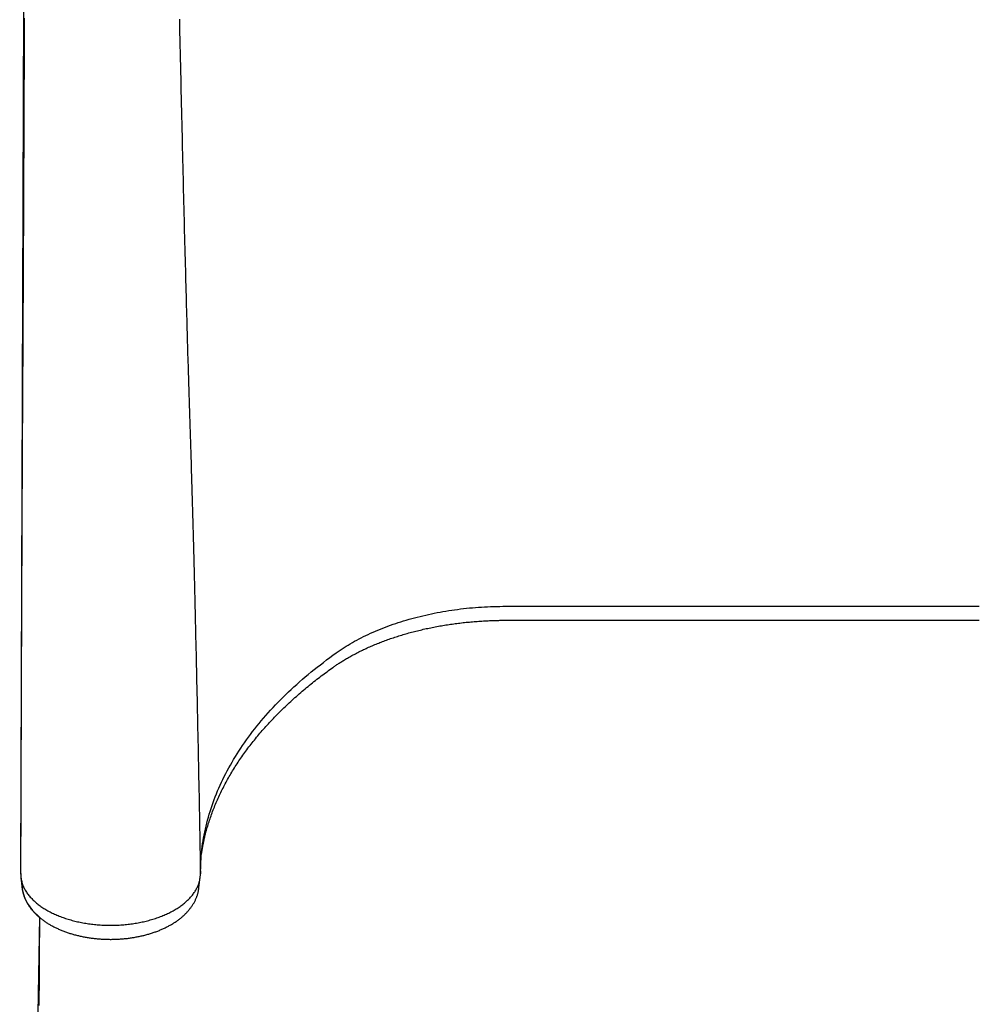
# Model space of a CAD drawing. Extents: x 6.03 to 10.88, y 0.63 to 8.09.
# Drawn here: x 8.43 to 8.84, y 6.43 to 6.84 of the extents above; entities that cross this region are included whole.
import ezdxf

# ---------------------------------------------------------------- set-up
doc = ezdxf.new("R2010")
doc.units = 0
doc.header["$LTSCALE"] = 15
doc.layers.add('COLOUR', color=7, linetype='Continuous')
doc.layers.add('LAYER01', color=7, linetype='Continuous')

msp = doc.modelspace()

# ---------------------------------------------------------------- linework, layer by layer
at = {"layer": 'COLOUR', "color": 2}
msp.add_lwpolyline([(9.03971, 5.98222), (9.0322, 6.46466), (9.035, 6.46735), (9.03727, 6.47048), (9.03914, 6.47492), (9.04008, 6.48151), (9.03758, 7.09184), (8.43225, 7.09184), (8.43021, 6.48424), (8.43041, 6.48037), (8.43092, 6.47638), (8.43188, 6.47294), (8.43304, 6.47055), (8.43525, 6.46746), (8.43815, 6.46464), (8.42982, 5.98398)], dxfattribs=at)
at = {"layer": 'LAYER01', "color": 7, "linetype": 'Continuous'}
for p, q in [((8.63518, 6.59604), (8.83518, 6.59604)), ((8.63518, 6.59011), (8.83518, 6.59011)), ((8.43027, 6.48151), (8.43082, 6.47701)), ((8.50553, 6.47704), (8.50608, 6.48154))]:
    msp.add_line(p, q, dxfattribs=at)
for points in [[(8.43174, 6.84457), (8.43173, 6.84312), (8.43172, 6.84168), (8.43172, 6.84024), (8.43171, 6.83881), (8.43171, 6.83738), (8.4317, 6.83596), (8.4317, 6.83453), (8.43169, 6.83309), (8.43169, 6.83164), (8.43168, 6.83018), (8.43167, 6.82869), (8.43167, 6.82718), (8.43166, 6.82565), (8.43166, 6.82409), (8.43165, 6.8225), (8.43164, 6.82088), (8.43164, 6.81924), (8.43163, 6.81757), (8.43162, 6.81588), (8.43162, 6.81416), (8.43161, 6.81242), (8.4316, 6.81066), (8.43159, 6.80887), (8.43159, 6.80705), (8.43158, 6.80522), (8.43157, 6.80336), (8.43156, 6.80148), (8.43156, 6.79959), (8.43155, 6.79767), (8.43154, 6.79574), (8.43153, 6.7938), (8.43152, 6.79187), (8.43152, 6.78996), (8.43151, 6.78806), (8.4315, 6.7862), (8.43149, 6.78437), (8.43149, 6.78259), (8.43148, 6.78086), (8.43147, 6.77917), (8.43146, 6.77753), (8.43146, 6.77593), (8.43145, 6.77437), (8.43144, 6.77286), (8.43144, 6.77139), (8.43143, 6.76997), (8.43143, 6.76858), (8.43142, 6.76724), (8.43141, 6.76594), (8.43141, 6.76468), (8.4314, 6.76346), (8.4314, 6.76227), (8.43139, 6.76113), (8.43139, 6.76002), (8.43138, 6.75895), (8.43138, 6.75791), (8.43137, 6.75689), (8.43137, 6.7559), (8.43136, 6.75492), (8.43136, 6.75395), (8.43136, 6.75299), (8.43135, 6.75203), (8.43135, 6.75108), (8.43134, 6.75013), (8.43134, 6.74919), (8.43133, 6.74825), (8.43133, 6.74731), (8.43132, 6.74637), (8.43132, 6.74544), (8.43132, 6.74451), (8.43131, 6.74359), (8.43131, 6.74266), (8.4313, 6.74174), (8.4313, 6.74083), (8.43129, 6.73992), (8.43129, 6.73901), (8.43129, 6.7381), (8.43128, 6.73719), (8.43128, 6.73629), (8.43127, 6.73539), (8.43127, 6.73449), (8.43126, 6.7336), (8.43126, 6.7327), (8.43125, 6.73181), (8.43125, 6.73092), (8.43125, 6.73003), (8.43124, 6.72913), (8.43124, 6.72824), (8.43123, 6.72734), (8.43123, 6.72645), (8.43122, 6.72554), (8.43122, 6.72464), (8.43121, 6.72373), (8.43121, 6.72281), (8.43121, 6.72189), (8.4312, 6.72096), (8.4312, 6.72002), (8.43119, 6.71908), (8.43119, 6.71813), (8.43118, 6.71718), (8.43118, 6.71622), (8.43117, 6.71525), (8.43117, 6.71427), (8.43116, 6.71329), (8.43115, 6.7123), (8.43115, 6.7113), (8.43114, 6.7103), (8.43114, 6.70929), (8.43113, 6.70827), (8.43113, 6.70725), (8.43112, 6.70622), (8.43112, 6.70519), (8.43111, 6.70415), (8.4311, 6.7031), (8.4311, 6.70206), (8.43109, 6.701), (8.43109, 6.69995), (8.43108, 6.69889), (8.43108, 6.69782), (8.43107, 6.69675), (8.43106, 6.69568), (8.43106, 6.6946), (8.43105, 6.69351), (8.43104, 6.69241), (8.43104, 6.69131), (8.43103, 6.69019), (8.43103, 6.68907), (8.43102, 6.68794), (8.43101, 6.6868), (8.43101, 6.68566), (8.431, 6.68451), (8.43099, 6.68335), (8.43099, 6.68219), (8.43098, 6.68102), (8.43097, 6.67985), (8.43097, 6.67868), (8.43096, 6.6775), (8.43095, 6.67631), (8.43095, 6.67512), (8.43094, 6.67392), (8.43093, 6.67272), (8.43093, 6.67151), (8.43092, 6.67029), (8.43091, 6.66906), (8.43091, 6.66782), (8.4309, 6.66657), (8.43089, 6.66531), (8.43089, 6.66404), (8.43088, 6.66276), (8.43087, 6.66147), (8.43087, 6.66016), (8.43086, 6.65884), (8.43085, 6.6575), (8.43085, 6.65615), (8.43084, 6.65479), (8.43083, 6.65341), (8.43083, 6.65202), (8.43082, 6.65061), (8.43081, 6.64919), (8.4308, 6.64775), (8.4308, 6.6463), (8.43079, 6.64483), (8.43078, 6.64335), (8.43078, 6.64185), (8.43077, 6.64033), (8.43076, 6.6388), (8.43075, 6.63725), (8.43075, 6.63569), (8.43074, 6.63411), (8.43073, 6.63251), (8.43072, 6.6309), (8.43072, 6.62927), (8.43071, 6.62762), (8.4307, 6.62596), (8.4307, 6.62428), (8.43069, 6.62258), (8.43068, 6.62088), (8.43067, 6.61916), (8.43067, 6.61743), (8.43066, 6.6157), (8.43065, 6.61395), (8.43064, 6.6122), (8.43064, 6.61045), (8.43063, 6.60868), (8.43062, 6.60692), (8.43061, 6.60514), (8.43061, 6.60337), (8.4306, 6.60158), (8.43059, 6.5998), (8.43058, 6.59801), (8.43058, 6.59621), (8.43057, 6.59441), (8.43056, 6.59261), (8.43055, 6.5908), (8.43055, 6.58899), (8.43054, 6.58718), (8.43053, 6.58536), (8.43053, 6.58354), (8.43052, 6.58172), (8.43051, 6.57989), (8.4305, 6.57805), (8.4305, 6.57621), (8.43049, 6.57435), (8.43048, 6.57249), (8.43048, 6.57061), (8.43047, 6.56871), (8.43046, 6.5668), (8.43045, 6.56488), (8.43045, 6.56294), (8.43044, 6.56099), (8.43043, 6.55902), (8.43043, 6.55703), (8.43042, 6.55503), (8.43041, 6.55302), (8.4304, 6.55099), (8.4304, 6.54895), (8.43039, 6.54689), (8.43038, 6.54481), (8.43037, 6.54272), (8.43037, 6.54062), (8.43036, 6.5385), (8.43035, 6.53636), (8.43034, 6.53421), (8.43034, 6.53205), (8.43033, 6.52988), (8.43032, 6.5277), (8.43031, 6.52553), (8.43031, 6.52335), (8.4303, 6.52118), (8.43029, 6.51901), (8.43029, 6.51684), (8.43028, 6.51468), (8.43027, 6.51253), (8.43026, 6.51038), (8.43026, 6.50823), (8.43025, 6.50609), (8.43024, 6.50396), (8.43024, 6.50183), (8.43023, 6.49971), (8.43022, 6.49759), (8.43022, 6.49548), (8.43021, 6.49337), (8.4302, 6.49126), (8.4302, 6.48915), (8.43019, 6.48704)], [(8.49727, 6.84402), (8.49733, 6.8412), (8.49739, 6.83838), (8.49745, 6.83558), (8.49752, 6.83278), (8.49758, 6.82999), (8.49764, 6.82722), (8.4977, 6.82445), (8.49776, 6.8217), (8.49782, 6.81895), (8.49789, 6.81622), (8.49795, 6.8135), (8.49801, 6.8108), (8.49807, 6.8081), (8.49813, 6.80542), (8.49819, 6.80275), (8.49826, 6.80009), (8.49832, 6.79745), (8.49838, 6.79482), (8.49844, 6.7922), (8.4985, 6.78959), (8.49856, 6.78699), (8.49862, 6.78441), (8.49869, 6.78184), (8.49875, 6.77929), (8.49881, 6.77675), (8.49887, 6.77422), (8.49893, 6.7717), (8.49899, 6.7692), (8.49906, 6.76671), (8.49912, 6.76423), (8.49918, 6.76177), (8.49924, 6.75932), (8.4993, 6.75688), (8.49936, 6.75445), (8.49942, 6.75205), (8.49949, 6.74965), (8.49955, 6.74728), (8.49961, 6.74492), (8.49967, 6.7426), (8.49973, 6.74029), (8.49979, 6.73802), (8.49985, 6.73578), (8.49991, 6.73357), (8.49996, 6.7314), (8.50002, 6.72926), (8.50008, 6.72715), (8.50014, 6.72507), (8.50019, 6.72303), (8.50025, 6.72102), (8.5003, 6.71904), (8.50036, 6.7171), (8.50041, 6.71518), (8.50046, 6.7133), (8.50051, 6.71144), (8.50057, 6.70962), (8.50062, 6.70782), (8.50067, 6.70605), (8.50072, 6.70432), (8.50077, 6.70261), (8.50082, 6.70092), (8.50087, 6.69926), (8.50092, 6.69762), (8.50096, 6.696), (8.50101, 6.6944), (8.50106, 6.69281), (8.50111, 6.69123), (8.50115, 6.68966), (8.5012, 6.6881), (8.50125, 6.68655), (8.5013, 6.68501), (8.50134, 6.68348), (8.50139, 6.68196), (8.50144, 6.68045), (8.50149, 6.67895), (8.50153, 6.67747), (8.50158, 6.67599), (8.50163, 6.67453), (8.50167, 6.67307), (8.50172, 6.67162), (8.50177, 6.67018), (8.50181, 6.66874), (8.50186, 6.66731), (8.50191, 6.66588), (8.50195, 6.66445), (8.502, 6.66303), (8.50204, 6.6616), (8.50209, 6.66016), (8.50214, 6.65872), (8.50218, 6.65726), (8.50223, 6.6558), (8.50227, 6.65432), (8.50232, 6.65283), (8.50236, 6.65132), (8.50241, 6.6498), (8.50246, 6.64827), (8.5025, 6.64673), (8.50255, 6.64517), (8.50259, 6.64361), (8.50264, 6.64204), (8.50268, 6.64046), (8.50273, 6.63887), (8.50277, 6.63727), (8.50282, 6.63566), (8.50286, 6.63403), (8.50291, 6.6324), (8.50295, 6.63076), (8.503, 6.62911), (8.50304, 6.62744), (8.50309, 6.62576), (8.50313, 6.62406), (8.50318, 6.62234), (8.50322, 6.62061), (8.50327, 6.61885), (8.50332, 6.61707), (8.50336, 6.61527), (8.50341, 6.61344), (8.50346, 6.61158), (8.5035, 6.6097), (8.50355, 6.6078), (8.5036, 6.60586), (8.50365, 6.6039), (8.5037, 6.60192), (8.50375, 6.59991), (8.5038, 6.59787), (8.50384, 6.5958), (8.50389, 6.5937), (8.50395, 6.59158), (8.504, 6.58943), (8.50405, 6.58725), (8.5041, 6.58504), (8.50415, 6.5828), (8.5042, 6.58054), (8.50425, 6.57825), (8.50431, 6.57593), (8.50436, 6.5736), (8.50441, 6.57124), (8.50446, 6.56887), (8.50452, 6.56648), (8.50457, 6.56408), (8.50462, 6.56166), (8.50467, 6.55923), (8.50473, 6.55679), (8.50478, 6.55433), (8.50483, 6.55186), (8.50488, 6.54938), (8.50493, 6.54688), (8.50499, 6.54436), (8.50504, 6.54184), (8.50509, 6.5393), (8.50514, 6.53675), (8.5052, 6.53418), (8.50525, 6.53161), (8.5053, 6.52902), (8.50535, 6.52641), (8.5054, 6.5238), (8.50546, 6.52117), (8.50551, 6.51853), (8.50556, 6.51588), (8.50561, 6.51321), (8.50566, 6.51053), (8.50571, 6.50783), (8.50577, 6.50512), (8.50582, 6.5024), (8.50587, 6.49966), (8.50592, 6.49691), (8.50597, 6.49415), (8.50602, 6.49138), (8.50607, 6.4886), (8.50612, 6.48583), (8.50618, 6.48305)], [(8.5635, 6.57635), (8.56434, 6.57691), (8.56518, 6.57747), (8.56602, 6.57803), (8.56687, 6.57858), (8.56773, 6.57912), (8.5686, 6.57967), (8.56948, 6.5802), (8.57037, 6.58073), (8.57128, 6.58125), (8.57221, 6.58176), (8.57315, 6.58226), (8.57411, 6.58275), (8.57507, 6.58323), (8.57606, 6.58371), (8.57705, 6.58418), (8.57805, 6.58464), (8.57907, 6.58509), (8.58009, 6.58553), (8.58112, 6.58597), (8.58217, 6.5864), (8.58322, 6.58682), (8.58429, 6.58723), (8.58536, 6.58764), (8.58644, 6.58803), (8.58754, 6.58842), (8.58864, 6.58879), (8.58975, 6.58916), (8.59087, 6.58952), (8.592, 6.58987), (8.59314, 6.59021), (8.59429, 6.59054), (8.59544, 6.59087), (8.5966, 6.59118), (8.59777, 6.59148), (8.59895, 6.59178), (8.60013, 6.59206), (8.60132, 6.59234), (8.60252, 6.59261), (8.60372, 6.59286), (8.60493, 6.59311), (8.60615, 6.59335), (8.60737, 6.59357), (8.6086, 6.59379), (8.60983, 6.594), (8.61106, 6.59419), (8.61231, 6.59438), (8.61355, 6.59456), (8.6148, 6.59473), (8.61606, 6.59489), (8.61731, 6.59504), (8.61858, 6.59518), (8.61984, 6.59531), (8.62111, 6.59543), (8.62238, 6.59554), (8.62365, 6.59563), (8.62493, 6.59571), (8.6262, 6.59578), (8.62748, 6.59584), (8.62876, 6.59589), (8.63004, 6.59593), (8.63132, 6.59596), (8.63261, 6.59599), (8.63389, 6.59602), (8.63518, 6.59604)], [(8.5621, 6.57017), (8.56238, 6.57037), (8.56266, 6.57057), (8.56295, 6.57077), (8.56324, 6.57097), (8.56354, 6.57117), (8.56384, 6.57138), (8.56416, 6.57159), (8.56448, 6.5718), (8.56481, 6.57202), (8.56515, 6.57225), (8.56551, 6.57247), (8.56588, 6.5727), (8.56626, 6.57294), (8.56665, 6.57318), (8.56705, 6.57342), (8.56746, 6.57367), (8.56789, 6.57392), (8.56833, 6.57418), (8.56878, 6.57444), (8.56923, 6.5747), (8.5697, 6.57496), (8.57017, 6.57522), (8.57065, 6.57548), (8.57113, 6.57573), (8.57161, 6.57599), (8.5721, 6.57625), (8.57259, 6.5765), (8.57309, 6.57675), (8.57359, 6.577), (8.57409, 6.57725), (8.5746, 6.57749), (8.57511, 6.57774), (8.57562, 6.57798), (8.57613, 6.57822), (8.57665, 6.57846), (8.57718, 6.57869), (8.5777, 6.57893), (8.57823, 6.57916), (8.57876, 6.57939), (8.57929, 6.57961), (8.57983, 6.57984), (8.58037, 6.58006), (8.58091, 6.58028), (8.58146, 6.5805), (8.58201, 6.58072), (8.58256, 6.58093), (8.58312, 6.58115), (8.58367, 6.58136), (8.58424, 6.58156), (8.5848, 6.58177), (8.58536, 6.58197), (8.58593, 6.58217), (8.5865, 6.58237), (8.58708, 6.58257), (8.58766, 6.58276), (8.58823, 6.58296), (8.58882, 6.58315), (8.5894, 6.58333), (8.58999, 6.58352), (8.59058, 6.5837), (8.59117, 6.58388), (8.59176, 6.58406), (8.59236, 6.58423), (8.59296, 6.58441), (8.59356, 6.58458), (8.59416, 6.58475), (8.59477, 6.58491), (8.59538, 6.58508), (8.59599, 6.58524), (8.5966, 6.5854), (8.59721, 6.58555), (8.59783, 6.58571), (8.59845, 6.58586), (8.59907, 6.58601), (8.59969, 6.58615), (8.60032, 6.5863), (8.60094, 6.58644), (8.60157, 6.58658), (8.6022, 6.58671), (8.60283, 6.58684), (8.60347, 6.58698), (8.6041, 6.5871), (8.60474, 6.58723), (8.60538, 6.58735), (8.60602, 6.58747), (8.60666, 6.58759), (8.6073, 6.58771), (8.60795, 6.58782), (8.60859, 6.58793), (8.60924, 6.58804), (8.60989, 6.58814), (8.61054, 6.58824), (8.61119, 6.58834), (8.61185, 6.58844), (8.6125, 6.58853), (8.61316, 6.58862), (8.61382, 6.58871), (8.61447, 6.5888), (8.61513, 6.58888), (8.61579, 6.58896), (8.61646, 6.58904), (8.61712, 6.58912), (8.61778, 6.58919), (8.61845, 6.58926), (8.61911, 6.58933), (8.61978, 6.58939), (8.62045, 6.58945), (8.62111, 6.58951), (8.62178, 6.58957), (8.62245, 6.58962), (8.62311, 6.58967), (8.62378, 6.58972), (8.62444, 6.58976), (8.6251, 6.58981), (8.62576, 6.58985), (8.6264, 6.58988), (8.62704, 6.58992), (8.62765, 6.58995), (8.62826, 6.58997), (8.62883, 6.59), (8.62939, 6.59002), (8.62993, 6.59004), (8.63044, 6.59005), (8.63092, 6.59006), (8.63139, 6.59008), (8.63183, 6.59008), (8.63224, 6.59009), (8.63263, 6.5901), (8.633, 6.5901), (8.63335, 6.59011), (8.63368, 6.59011), (8.634, 6.59011), (8.6343, 6.59011), (8.6346, 6.59011), (8.63489, 6.59011), (8.63518, 6.59011)], [(8.50618, 6.48305), (8.50622, 6.48431), (8.50627, 6.48557), (8.50632, 6.48683), (8.50638, 6.48809), (8.50645, 6.48935), (8.50654, 6.49061), (8.50665, 6.49187), (8.50677, 6.49312), (8.50692, 6.49438), (8.50709, 6.49564), (8.50729, 6.49689), (8.5075, 6.49815), (8.50774, 6.4994), (8.50799, 6.50065), (8.50826, 6.50191), (8.50855, 6.50315), (8.50886, 6.5044), (8.50919, 6.50565), (8.50953, 6.5069), (8.50989, 6.50814), (8.51027, 6.50938), (8.51067, 6.51062), (8.51108, 6.51186), (8.51152, 6.51309), (8.51197, 6.51433), (8.51244, 6.51556), (8.51293, 6.51679), (8.51344, 6.51801), (8.51396, 6.51924), (8.51451, 6.52046), (8.51507, 6.52168), (8.51565, 6.52289), (8.51625, 6.52411), (8.51686, 6.52532), (8.51749, 6.52652), (8.51815, 6.52773), (8.51881, 6.52893), (8.5195, 6.53013), (8.5202, 6.53132), (8.52093, 6.53251), (8.52167, 6.5337), (8.52242, 6.53488), (8.5232, 6.53606), (8.52399, 6.53724), (8.5248, 6.53841), (8.52562, 6.53958), (8.52647, 6.54074), (8.52733, 6.5419), (8.5282, 6.54306), (8.5291, 6.54421), (8.53001, 6.54536), (8.53094, 6.5465), (8.53188, 6.54764), (8.53285, 6.54877), (8.53383, 6.5499), (8.53482, 6.55102), (8.53583, 6.55214), (8.53686, 6.55326), (8.53791, 6.55436), (8.53897, 6.55547), (8.54005, 6.55657), (8.54114, 6.55766), (8.54225, 6.55875), (8.54338, 6.55983), (8.54451, 6.56091), (8.54567, 6.56198), (8.54684, 6.56305), (8.54803, 6.56411), (8.54923, 6.56517), (8.55045, 6.56622), (8.55169, 6.56726), (8.55295, 6.56829), (8.55423, 6.56931), (8.55552, 6.57033), (8.55683, 6.57135), (8.55815, 6.57235), (8.55948, 6.57336), (8.56081, 6.57436), (8.56216, 6.57536), (8.5635, 6.57635)], [(8.5073, 6.49521), (8.50736, 6.49555), (8.50742, 6.4959), (8.50749, 6.49625), (8.50756, 6.49661), (8.50763, 6.49697), (8.50771, 6.49735), (8.50779, 6.49774), (8.50788, 6.49815), (8.50798, 6.49857), (8.50809, 6.49901), (8.5082, 6.49947), (8.50833, 6.49995), (8.50846, 6.50044), (8.5086, 6.50096), (8.50875, 6.50149), (8.50891, 6.50204), (8.50907, 6.5026), (8.50925, 6.50318), (8.50943, 6.50377), (8.50961, 6.50438), (8.50981, 6.50499), (8.51001, 6.50561), (8.51022, 6.50623), (8.51043, 6.50686), (8.51065, 6.50748), (8.51087, 6.50811), (8.5111, 6.50873), (8.51133, 6.50935), (8.51157, 6.50998), (8.51181, 6.5106), (8.51206, 6.51122), (8.51231, 6.51184), (8.51257, 6.51246), (8.51283, 6.51308), (8.51309, 6.5137), (8.51337, 6.51432), (8.51364, 6.51493), (8.51392, 6.51555), (8.51421, 6.51617), (8.5145, 6.51678), (8.51479, 6.5174), (8.51509, 6.51801), (8.51539, 6.51862), (8.5157, 6.51923), (8.51602, 6.51984), (8.51633, 6.52046), (8.51666, 6.52106), (8.51698, 6.52167), (8.51731, 6.52228), (8.51765, 6.52289), (8.51799, 6.5235), (8.51834, 6.5241), (8.51869, 6.52471), (8.51904, 6.52531), (8.5194, 6.52591), (8.51977, 6.52651), (8.52014, 6.52712), (8.52051, 6.52772), (8.52089, 6.52831), (8.52127, 6.52891), (8.52166, 6.52951), (8.52205, 6.53011), (8.52245, 6.5307), (8.52285, 6.5313), (8.52325, 6.53189), (8.52366, 6.53248), (8.52408, 6.53307), (8.5245, 6.53367), (8.52492, 6.53425), (8.52535, 6.53484), (8.52578, 6.53543), (8.52622, 6.53602), (8.52666, 6.5366), (8.52711, 6.53719), (8.52756, 6.53777), (8.52801, 6.53835), (8.52847, 6.53893), (8.52894, 6.53951), (8.5294, 6.54009), (8.52988, 6.54067), (8.53035, 6.54125), (8.53084, 6.54182), (8.53132, 6.5424), (8.53181, 6.54297), (8.53231, 6.54354), (8.53281, 6.54411), (8.53331, 6.54468), (8.53382, 6.54525), (8.53433, 6.54582), (8.53485, 6.54638), (8.53537, 6.54695), (8.53589, 6.54751), (8.53642, 6.54807), (8.53696, 6.54863), (8.5375, 6.54919), (8.53804, 6.54975), (8.53858, 6.55031), (8.53914, 6.55086), (8.53969, 6.55142), (8.54025, 6.55197), (8.54081, 6.55252), (8.54138, 6.55307), (8.54195, 6.55362), (8.54253, 6.55417), (8.54311, 6.55472), (8.5437, 6.55526), (8.54429, 6.5558), (8.54488, 6.55635), (8.54548, 6.55689), (8.54608, 6.55743), (8.54668, 6.55796), (8.54729, 6.5585), (8.54791, 6.55903), (8.54852, 6.55957), (8.54915, 6.5601), (8.54977, 6.56062), (8.55039, 6.56115), (8.55102, 6.56167), (8.55164, 6.56218), (8.55226, 6.56269), (8.55289, 6.5632), (8.55351, 6.5637), (8.55413, 6.56419), (8.55475, 6.56468), (8.55537, 6.56517), (8.55598, 6.56564), (8.5566, 6.56612), (8.55721, 6.56658), (8.55783, 6.56704), (8.55844, 6.5675), (8.55905, 6.56795), (8.55966, 6.5684), (8.56027, 6.56885), (8.56088, 6.56929), (8.56149, 6.56973), (8.5621, 6.57017)], [(8.50656, 6.49121), (8.50728, 6.49535), (8.5073, 6.49545)], [(8.43019, 6.48718), (8.43019, 6.48713), (8.43019, 6.48708), (8.43019, 6.48702), (8.43019, 6.48696), (8.43019, 6.4869), (8.43019, 6.48683), (8.43019, 6.48676), (8.43019, 6.48667), (8.43019, 6.48658), (8.43019, 6.48648), (8.43019, 6.48636), (8.43019, 6.48624), (8.43019, 6.48611), (8.4302, 6.48597), (8.4302, 6.48583), (8.4302, 6.48567), (8.4302, 6.48551), (8.4302, 6.48534), (8.4302, 6.48517), (8.4302, 6.48499), (8.43021, 6.4848), (8.43021, 6.48462), (8.43021, 6.48443), (8.43021, 6.48424)], [(8.43021, 6.48424), (8.43021, 6.48417), (8.43021, 6.48411), (8.43021, 6.48404), (8.43021, 6.48398), (8.43021, 6.48391), (8.43022, 6.48384), (8.43022, 6.48377), (8.43022, 6.4837), (8.43022, 6.48362), (8.43022, 6.48354), (8.43022, 6.48346), (8.43022, 6.48338), (8.43022, 6.48329), (8.43022, 6.48321), (8.43022, 6.48312), (8.43022, 6.48303), (8.43022, 6.48294), (8.43023, 6.48285), (8.43023, 6.48275), (8.43023, 6.48266), (8.43023, 6.48258), (8.43023, 6.48249), (8.43023, 6.48241), (8.43024, 6.48233), (8.43024, 6.48225), (8.43024, 6.48218), (8.43024, 6.48212), (8.43024, 6.48206), (8.43024, 6.482), (8.43024, 6.48194), (8.43025, 6.48189), (8.43025, 6.48184), (8.43025, 6.4818), (8.43025, 6.48175), (8.43025, 6.48171), (8.43026, 6.48167), (8.43026, 6.48163), (8.43026, 6.48159), (8.43027, 6.48155), (8.43027, 6.48151)], [(8.43027, 6.48151), (8.43036, 6.48108), (8.43045, 6.48064), (8.43055, 6.48021), (8.43065, 6.47977), (8.43076, 6.47934), (8.43088, 6.47892), (8.43102, 6.4785), (8.43117, 6.47808), (8.43134, 6.47767), (8.43152, 6.47726), (8.43172, 6.47686), (8.43193, 6.47647), (8.43216, 6.47608), (8.43239, 6.47569), (8.43264, 6.47531), (8.4329, 6.47494), (8.43316, 6.47458), (8.43344, 6.47422), (8.43372, 6.47386), (8.43401, 6.47351), (8.43431, 6.47317), (8.43461, 6.47284), (8.43492, 6.47251), (8.43524, 6.47218), (8.43556, 6.47186), (8.43589, 6.47155), (8.43623, 6.47124), (8.43658, 6.47094), (8.43693, 6.47064), (8.43729, 6.47035), (8.43765, 6.47006), (8.43803, 6.46978), (8.43841, 6.4695), (8.4388, 6.46922), (8.4392, 6.46895), (8.43961, 6.46868), (8.44002, 6.46841), (8.44044, 6.46815), (8.44087, 6.46789), (8.44131, 6.46763), (8.44175, 6.46738), (8.4422, 6.46714), (8.44266, 6.4669), (8.44312, 6.46666), (8.44359, 6.46643), (8.44407, 6.4662), (8.44455, 6.46597), (8.44504, 6.46575), (8.44554, 6.46554), (8.44604, 6.46533), (8.44655, 6.46512), (8.44706, 6.46492), (8.44758, 6.46473), (8.44811, 6.46454), (8.44864, 6.46435), (8.44918, 6.46417), (8.44972, 6.464), (8.45026, 6.46382), (8.45081, 6.46366), (8.45137, 6.4635), (8.45193, 6.46334), (8.45249, 6.46319), (8.45306, 6.46305), (8.45363, 6.46291), (8.45421, 6.46278), (8.45479, 6.46265), (8.45537, 6.46253), (8.45596, 6.46241), (8.45655, 6.4623), (8.45714, 6.46219), (8.45774, 6.46209), (8.45834, 6.46199), (8.45894, 6.4619), (8.45955, 6.46182), (8.46015, 6.46174), (8.46076, 6.46167), (8.46137, 6.4616), (8.46199, 6.46154), (8.4626, 6.46149), (8.46322, 6.46144), (8.46383, 6.46139), (8.46445, 6.46136), (8.46507, 6.46132), (8.46569, 6.4613), (8.46631, 6.46128), (8.46693, 6.46126), (8.46755, 6.46125), (8.46818, 6.46125), (8.4688, 6.46125), (8.46942, 6.46126), (8.47004, 6.46128), (8.47066, 6.4613), (8.47128, 6.46132), (8.4719, 6.46136), (8.47252, 6.46139), (8.47314, 6.46144), (8.47375, 6.46149), (8.47437, 6.46154), (8.47498, 6.4616), (8.47559, 6.46167), (8.4762, 6.46174), (8.4768, 6.46182), (8.47741, 6.4619), (8.47801, 6.46199), (8.47861, 6.46209), (8.47921, 6.46219), (8.4798, 6.4623), (8.48039, 6.46241), (8.48098, 6.46253), (8.48156, 6.46265), (8.48214, 6.46278), (8.48272, 6.46291), (8.48329, 6.46305), (8.48386, 6.46319), (8.48442, 6.46334), (8.48498, 6.4635), (8.48554, 6.46366), (8.48609, 6.46382), (8.48663, 6.464), (8.48718, 6.46417), (8.48771, 6.46435), (8.48824, 6.46454), (8.48877, 6.46473), (8.48929, 6.46492), (8.4898, 6.46512), (8.49031, 6.46533), (8.49081, 6.46554), (8.49131, 6.46575), (8.4918, 6.46597), (8.49228, 6.4662), (8.49276, 6.46643), (8.49323, 6.46666), (8.4937, 6.4669), (8.49415, 6.46714), (8.4946, 6.46738), (8.49505, 6.46763), (8.49548, 6.46789), (8.49591, 6.46815), (8.49633, 6.46841), (8.49675, 6.46868), (8.49715, 6.46895), (8.49755, 6.46922), (8.49794, 6.4695), (8.49832, 6.46978), (8.4987, 6.47006), (8.49906, 6.47035), (8.49942, 6.47064), (8.49977, 6.47094), (8.50011, 6.47124), (8.50045, 6.47154), (8.50077, 6.47184), (8.50108, 6.47215), (8.50139, 6.47246), (8.50169, 6.47277), (8.50198, 6.47309), (8.50226, 6.47341), (8.50253, 6.47373), (8.50279, 6.47405), (8.50304, 6.47438), (8.50328, 6.47471), (8.50352, 6.47504), (8.50374, 6.47537), (8.50395, 6.4757), (8.50416, 6.47604), (8.50435, 6.47638), (8.50454, 6.47672), (8.50471, 6.47706), (8.50488, 6.47741), (8.50504, 6.47775), (8.50519, 6.4781), (8.50533, 6.47845), (8.50545, 6.47879), (8.50557, 6.47914), (8.50568, 6.4795), (8.50577, 6.47985), (8.50585, 6.4802), (8.50592, 6.48056), (8.50598, 6.48091), (8.50602, 6.48127), (8.50606, 6.48162), (8.5061, 6.48198), (8.50613, 6.48233), (8.50615, 6.48269), (8.50618, 6.48305)], [(8.43088, 6.47668), (8.4309, 6.47653), (8.43092, 6.47639), (8.43094, 6.47625), (8.43096, 6.4761), (8.43098, 6.47595), (8.43101, 6.4758), (8.43104, 6.47563), (8.43108, 6.47547), (8.43112, 6.47529), (8.43116, 6.4751), (8.43121, 6.47491), (8.43127, 6.47471), (8.43133, 6.4745), (8.43139, 6.47429), (8.43147, 6.47406), (8.43154, 6.47383), (8.43163, 6.47359), (8.43172, 6.47335), (8.43181, 6.4731), (8.43192, 6.47284), (8.43202, 6.47258), (8.43214, 6.47232), (8.43225, 6.47206), (8.43238, 6.4718), (8.43251, 6.47154), (8.43264, 6.47128), (8.43278, 6.47103), (8.43292, 6.47077), (8.43306, 6.47051), (8.43321, 6.47026), (8.43337, 6.47001), (8.43353, 6.46976), (8.4337, 6.46951), (8.43386, 6.46926), (8.43404, 6.46901), (8.43422, 6.46876), (8.4344, 6.46852), (8.43459, 6.46827), (8.43478, 6.46803), (8.43498, 6.46779), (8.43518, 6.46755), (8.43538, 6.46731), (8.43559, 6.46707), (8.43581, 6.46684), (8.43603, 6.4666), (8.43625, 6.46637), (8.43648, 6.46614), (8.43671, 6.46591), (8.43695, 6.46569), (8.43719, 6.46546), (8.43743, 6.46524), (8.43768, 6.46501), (8.43793, 6.46479), (8.43819, 6.46458), (8.43845, 6.46436), (8.43872, 6.46415), (8.43899, 6.46393), (8.43926, 6.46372), (8.43954, 6.46351), (8.43983, 6.46331), (8.44011, 6.4631), (8.4404, 6.4629), (8.4407, 6.4627), (8.44099, 6.4625), (8.4413, 6.46231), (8.4416, 6.46212), (8.44191, 6.46192), (8.44222, 6.46174), (8.44254, 6.46155), (8.44286, 6.46137), (8.44318, 6.46119), (8.44351, 6.46101), (8.44384, 6.46083), (8.44417, 6.46066), (8.44451, 6.46048), (8.44485, 6.46032), (8.44519, 6.46015), (8.44553, 6.45999), (8.44588, 6.45983), (8.44623, 6.45967), (8.44659, 6.45951), (8.44695, 6.45936), (8.44731, 6.45921), (8.44767, 6.45906), (8.44803, 6.45892), (8.4484, 6.45877), (8.44877, 6.45863), (8.44914, 6.4585), (8.44952, 6.45836), (8.4499, 6.45823), (8.45028, 6.4581), (8.45066, 6.45798), (8.45104, 6.45785), (8.45143, 6.45773), (8.45182, 6.45762), (8.45221, 6.4575), (8.4526, 6.45739), (8.453, 6.45728), (8.45339, 6.45718), (8.45379, 6.45707), (8.45419, 6.45697), (8.45459, 6.45688), (8.455, 6.45678), (8.4554, 6.45669), (8.45581, 6.4566), (8.45622, 6.45652), (8.45663, 6.45644), (8.45704, 6.45636), (8.45745, 6.45628), (8.45786, 6.45621), (8.45828, 6.45613), (8.45869, 6.45607), (8.45911, 6.456), (8.45953, 6.45594), (8.45995, 6.45588), (8.46037, 6.45582), (8.46079, 6.45577), (8.46121, 6.45572), (8.46164, 6.45567), (8.46206, 6.45563), (8.46249, 6.45559), (8.46291, 6.45555), (8.46334, 6.45551), (8.46376, 6.45548), (8.46419, 6.45545), (8.46462, 6.45543), (8.46505, 6.4554), (8.46548, 6.45538), (8.4659, 6.45537), (8.46633, 6.45535), (8.46676, 6.45534), (8.46719, 6.45533), (8.46762, 6.45533), (8.46805, 6.45532), (8.46848, 6.45532), (8.46891, 6.45533), (8.46934, 6.45534), (8.46977, 6.45534), (8.4702, 6.45536), (8.47063, 6.45537), (8.47106, 6.45539), (8.47148, 6.45541), (8.47191, 6.45544), (8.47234, 6.45547), (8.47277, 6.4555), (8.47319, 6.45553), (8.47362, 6.45557), (8.47404, 6.45561), (8.47447, 6.45565), (8.47489, 6.45569), (8.47531, 6.45574), (8.47574, 6.45579), (8.47616, 6.45585), (8.47658, 6.4559), (8.477, 6.45596), (8.47741, 6.45603), (8.47783, 6.45609), (8.47824, 6.45616), (8.47866, 6.45624), (8.47907, 6.45631), (8.47948, 6.45639), (8.47989, 6.45647), (8.4803, 6.45655), (8.48071, 6.45664), (8.48112, 6.45673), (8.48152, 6.45682), (8.48192, 6.45692), (8.48232, 6.45701), (8.48272, 6.45712), (8.48312, 6.45722), (8.48352, 6.45733), (8.48391, 6.45744), (8.4843, 6.45755), (8.48469, 6.45766), (8.48508, 6.45778), (8.48547, 6.4579), (8.48585, 6.45803), (8.48623, 6.45816), (8.48661, 6.45829), (8.48699, 6.45842), (8.48736, 6.45855), (8.48774, 6.45869), (8.48811, 6.45883), (8.48847, 6.45898), (8.48884, 6.45912), (8.4892, 6.45927), (8.48956, 6.45942), (8.48992, 6.45958), (8.49027, 6.45974), (8.49063, 6.4599), (8.49098, 6.46006), (8.49132, 6.46023), (8.49167, 6.4604), (8.49201, 6.46057), (8.49234, 6.46074), (8.49268, 6.46092), (8.49301, 6.4611), (8.49334, 6.46128), (8.49366, 6.46146), (8.49399, 6.46165), (8.49431, 6.46184), (8.49462, 6.46203), (8.49493, 6.46223), (8.49524, 6.46243), (8.49555, 6.46263), (8.49585, 6.46283), (8.49615, 6.46304), (8.49644, 6.46325), (8.49673, 6.46346), (8.49702, 6.46367), (8.4973, 6.46389), (8.49758, 6.4641), (8.49786, 6.46433), (8.49813, 6.46455), (8.49839, 6.46477), (8.49866, 6.465), (8.49892, 6.46523), (8.49917, 6.46546), (8.49942, 6.4657), (8.49967, 6.46594), (8.49991, 6.46618), (8.50015, 6.46642), (8.50038, 6.46666), (8.50061, 6.46691), (8.50083, 6.46715), (8.50105, 6.4674), (8.50126, 6.46765), (8.50147, 6.46791), (8.50168, 6.46816), (8.50188, 6.46842), (8.50207, 6.46868), (8.50226, 6.46894), (8.50245, 6.4692), (8.50263, 6.46946), (8.5028, 6.46973), (8.50297, 6.46999), (8.50314, 6.47026), (8.5033, 6.47053), (8.50345, 6.4708), (8.5036, 6.47107), (8.50374, 6.47135), (8.50388, 6.47162), (8.50402, 6.47189), (8.50414, 6.47216), (8.50426, 6.47244), (8.50438, 6.4727), (8.50449, 6.47297), (8.50459, 6.47324), (8.50469, 6.4735), (8.50478, 6.47375), (8.50487, 6.47401), (8.50495, 6.47426), (8.50502, 6.4745), (8.50509, 6.47474), (8.50515, 6.47498), (8.50521, 6.47522), (8.50526, 6.47545), (8.5053, 6.47567), (8.50534, 6.4759), (8.50538, 6.47612), (8.50541, 6.47634), (8.50544, 6.47656), (8.50546, 6.47678), (8.50549, 6.47699)], [(8.43815, 6.46464), (8.43814, 6.46273), (8.43813, 6.46081), (8.43813, 6.45889), (8.43812, 6.45698), (8.43811, 6.45507), (8.4381, 6.45317), (8.43809, 6.45127), (8.43808, 6.44938), (8.43807, 6.44749), (8.43806, 6.44562), (8.43805, 6.44375), (8.43804, 6.44189), (8.43802, 6.44004), (8.43801, 6.4382), (8.438, 6.43637), (8.43798, 6.43455), (8.43797, 6.43274), (8.43795, 6.43095), (8.43794, 6.42917), (8.43792, 6.4274)]]:
    msp.add_lwpolyline(points, dxfattribs=at)

doc.saveas('drawing.dxf')
